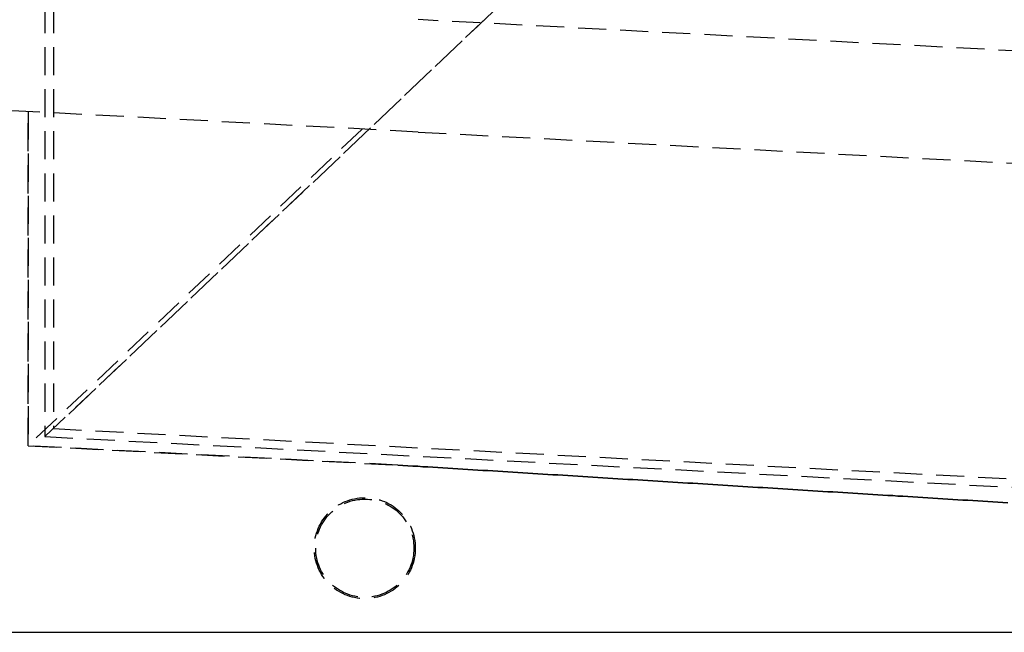
# Model space of a CAD drawing. Extents: x -97 to 355, y -579 to 36.
# Drawn here: x -3 to 172, y -195 to -86 of the extents above; entities that cross this region are included whole.
import ezdxf

# ---------------------------------------------------------------- set-up
doc = ezdxf.new("R2010")
doc.units = 0
doc.header["$LTSCALE"] = 20
doc.linetypes.add('VERDECKT', pattern=[0.375, 0.25, -0.125])
doc.layers.get('0').update_dxf_attribs({"linetype": 'CONTINUOUS'})

# ---------------------------------------------------------------- blocks, each defined once
blk = doc.blocks.new('A$C12BC2BCE')
at = {"color": 1, "linetype": 'VERDECKT', "extrusion": (0, 1, -2e-16)}
for p, q in [((3, 130.57), (3, 1.13)), ((4.5, 130.57), (4.5, 2.55)), ((136, 127.34), (3, 1.13)), ((3, 1.13), (136, 127.34)), ((230.35, 67.04), (69.5, 75.47)), ((69.5, 55.44), (-10, 59.61)), ((0, 59.08), (0, -0.5)), ((0, -0.5), (0, 59.08)), ((59.5, 55.96), (0, -0.5)), ((69.5, 55.44), (229.31, 47.06)), ((4.5, 2.55), (339.9, -15.02)), ((3, 1.13), (236.26, -11.1)), ((0, -0.5), (65.86, -3.95)), ((65.86, -3.95), (0, -0.5))]:
    blk.add_line(p, q, dxfattribs=at)
at = {"color": 3, "linetype": 'CONTINUOUS', "extrusion": (0, 1, -2e-16)}
blk.add_line((-2.98, -33.76), (231.27, -33.76), dxfattribs=at)
at = {"color": 1}
for points in [[(65.86, -3.95, 0), (66.75, -4.01, 0), (67.65, -4.06, 0), (68.54, -4.12, 0), (69.43, -4.17, 0), (70.32, -4.23, 0), (71.21, -4.28, 0), (72.1, -4.34, 0), (72.99, -4.39, 0), (73.88, -4.45, 0), (74.77, -4.5, 0), (75.67, -4.56, 0), (76.56, -4.61, 0), (77.45, -4.67, 0), (78.34, -4.72, 0), (79.23, -4.78, 0), (80.12, -4.83, 0), (81.01, -4.89, 0), (81.9, -4.94, 0), (82.8, -5, 0), (83.69, -5.05, 0), (84.58, -5.11, 0), (85.47, -5.16, 0), (86.36, -5.22, 0), (87.25, -5.27, 0), (88.14, -5.33, 0), (89.03, -5.38, 0), (89.93, -5.44, 0), (90.82, -5.49, 0), (91.71, -5.55, 0), (92.6, -5.6, 0), (93.49, -5.66, 0), (94.38, -5.71, 0), (95.27, -5.77, 0), (96.16, -5.82, 0), (97.05, -5.88, 0), (97.95, -5.93, 0), (98.84, -5.99, 0), (99.73, -6.04, 0), (100.62, -6.1, 0), (101.51, -6.15, 0), (102.4, -6.21, 0), (103.29, -6.27, 0), (104.18, -6.32, 0), (105.08, -6.38, 0), (105.97, -6.43, 0), (106.86, -6.49, 0), (107.75, -6.54, 0), (108.64, -6.6, 0), (109.53, -6.65, 0), (110.42, -6.71, 0), (111.31, -6.76, 0), (112.2, -6.82, 0), (113.1, -6.87, 0), (113.99, -6.93, 0), (114.88, -6.98, 0), (115.77, -7.04, 0), (116.66, -7.09, 0), (117.55, -7.15, 0), (118.44, -7.2, 0), (119.33, -7.26, 0), (120.23, -7.31, 0), (121.12, -7.37, 0), (122.01, -7.42, 0), (122.9, -7.48, 0), (123.79, -7.53, 0), (124.68, -7.59, 0), (125.57, -7.64, 0), (126.46, -7.7, 0), (127.36, -7.75, 0), (128.25, -7.81, 0), (129.14, -7.86, 0), (130.03, -7.92, 0), (130.92, -7.97, 0), (131.81, -8.03, 0), (132.7, -8.08, 0), (133.59, -8.14, 0), (134.49, -8.19, 0), (135.38, -8.25, 0), (136.27, -8.3, 0), (137.16, -8.36, 0), (138.05, -8.41, 0), (138.94, -8.47, 0), (139.83, -8.52, 0), (140.72, -8.58, 0), (141.62, -8.63, 0), (142.51, -8.69, 0), (143.4, -8.74, 0), (144.29, -8.8, 0), (145.18, -8.85, 0), (146.07, -8.91, 0), (146.96, -8.96, 0), (147.85, -9.02, 0), (148.74, -9.07, 0), (149.63, -9.13, 0), (150.53, -9.18, 0), (151.42, -9.24, 0), (152.31, -9.29, 0), (153.2, -9.35, 0), (154.09, -9.4, 0), (154.98, -9.46, 0), (155.87, -9.51, 0), (156.76, -9.57, 0), (157.66, -9.63, 0), (158.55, -9.68, 0), (159.44, -9.74, 0), (160.33, -9.79, 0), (161.22, -9.85, 0), (162.11, -9.9, 0), (163, -9.96, 0), (163.9, -10.01, 0), (164.79, -10.07, 0), (165.68, -10.12, 0), (166.57, -10.18, 0), (167.46, -10.23, 0), (168.35, -10.29, 0), (169.24, -10.34, 0), (170.13, -10.4, 0), (171.02, -10.45, 0), (171.91, -10.51, 0), (172.81, -10.56, 0), (173.7, -10.62, 0), (174.59, -10.67, 0)], [(174.59, -10.67, 0), (173.7, -10.62, 0), (172.81, -10.56, 0), (171.91, -10.51, 0), (171.02, -10.45, 0), (170.13, -10.4, 0), (169.24, -10.34, 0), (168.35, -10.29, 0), (167.46, -10.23, 0), (166.57, -10.18, 0), (165.68, -10.12, 0), (164.79, -10.07, 0), (163.9, -10.01, 0), (163, -9.96, 0), (162.11, -9.9, 0), (161.22, -9.85, 0), (160.33, -9.79, 0), (159.44, -9.74, 0), (158.55, -9.68, 0), (157.66, -9.63, 0), (156.76, -9.57, 0), (155.87, -9.51, 0), (154.98, -9.46, 0), (154.09, -9.4, 0), (153.2, -9.35, 0), (152.31, -9.29, 0), (151.42, -9.24, 0), (150.53, -9.18, 0), (149.63, -9.13, 0), (148.74, -9.07, 0), (147.85, -9.02, 0), (146.96, -8.96, 0), (146.07, -8.91, 0), (145.18, -8.85, 0), (144.29, -8.8, 0), (143.4, -8.74, 0), (142.51, -8.69, 0), (141.62, -8.63, 0), (140.72, -8.58, 0), (139.83, -8.52, 0), (138.94, -8.47, 0), (138.05, -8.41, 0), (137.16, -8.36, 0), (136.27, -8.3, 0), (135.38, -8.25, 0), (134.49, -8.19, 0), (133.59, -8.14, 0), (132.7, -8.08, 0), (131.81, -8.03, 0), (130.92, -7.97, 0), (130.03, -7.92, 0), (129.14, -7.86, 0), (128.25, -7.81, 0), (127.36, -7.75, 0), (126.46, -7.7, 0), (125.57, -7.64, 0), (124.68, -7.59, 0), (123.79, -7.53, 0), (122.9, -7.48, 0), (122.01, -7.42, 0), (121.12, -7.37, 0), (120.23, -7.31, 0), (119.33, -7.26, 0), (118.44, -7.2, 0), (117.55, -7.15, 0), (116.66, -7.09, 0), (115.77, -7.04, 0), (114.88, -6.98, 0), (113.99, -6.93, 0), (113.1, -6.87, 0), (112.2, -6.82, 0), (111.31, -6.76, 0), (110.42, -6.71, 0), (109.53, -6.65, 0), (108.64, -6.6, 0), (107.75, -6.54, 0), (106.86, -6.49, 0), (105.97, -6.43, 0), (105.08, -6.38, 0), (104.18, -6.32, 0), (103.29, -6.27, 0), (102.4, -6.21, 0), (101.51, -6.15, 0), (100.62, -6.1, 0), (99.73, -6.04, 0), (98.84, -5.99, 0), (97.95, -5.93, 0), (97.05, -5.88, 0), (96.16, -5.82, 0), (95.27, -5.77, 0), (94.38, -5.71, 0), (93.49, -5.66, 0), (92.6, -5.6, 0), (91.71, -5.55, 0), (90.82, -5.49, 0), (89.93, -5.44, 0), (89.03, -5.38, 0), (88.14, -5.33, 0), (87.25, -5.27, 0), (86.36, -5.22, 0), (85.47, -5.16, 0), (84.58, -5.11, 0), (83.69, -5.05, 0), (82.8, -5, 0), (81.9, -4.94, 0), (81.01, -4.89, 0), (80.12, -4.83, 0), (79.23, -4.78, 0), (78.34, -4.72, 0), (77.45, -4.67, 0), (76.56, -4.61, 0), (75.67, -4.56, 0), (74.77, -4.5, 0), (73.88, -4.45, 0), (72.99, -4.39, 0), (72.1, -4.34, 0), (71.21, -4.28, 0), (70.32, -4.23, 0), (69.43, -4.17, 0), (68.54, -4.12, 0), (67.65, -4.06, 0), (66.75, -4.01, 0), (65.86, -3.95, 0)]]:
    blk.add_polyline3d(points, dxfattribs=at)
at = {"color": 1, "linetype": 'VERDECKT'}
for radius in [9, 8.75]:
    blk.add_circle((60, -18.76), radius, dxfattribs=at)

msp = doc.modelspace()

# ---------------------------------------------------------------- block references
msp.add_blockref('A$C12BC2BCE', (-1.93, -161.48))

doc.saveas('drawing.dxf')
